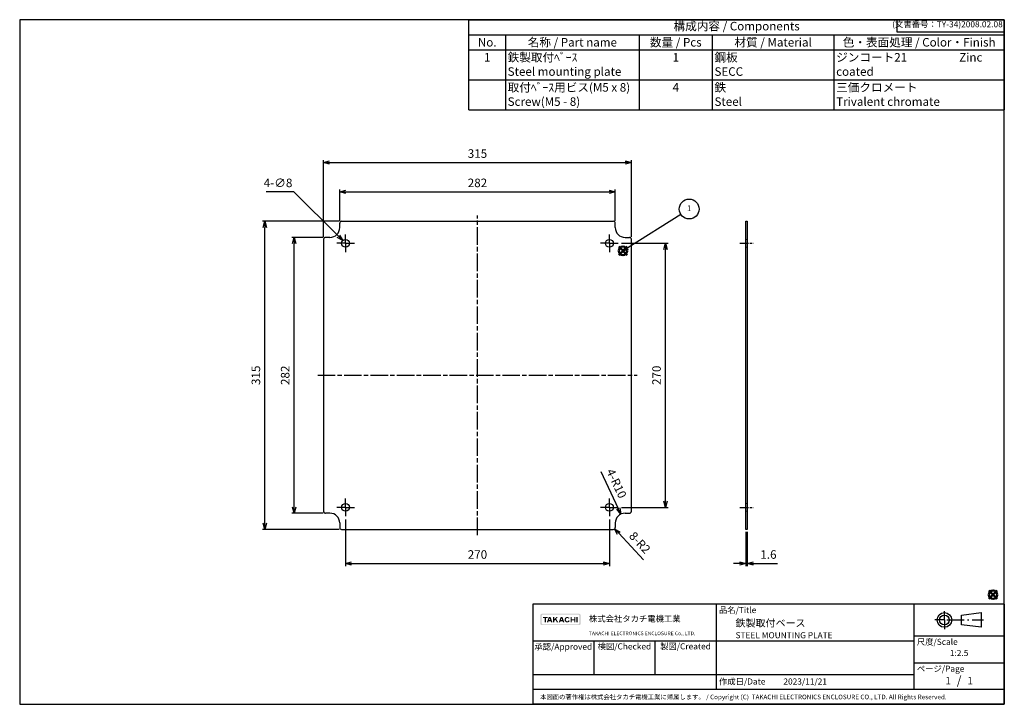
# Model space of a CAD drawing. Units: millimetres. Extents: x 0 to 1008, y 0 to 700.
import ezdxf
from ezdxf.enums import TextEntityAlignment as Align

# ---------------------------------------------------------------- set-up
doc = ezdxf.new("R2010")
doc.units = ezdxf.units.MM
doc.header["$LTSCALE"] = 1.5
for name, pattern in [('AM_ISO02W050', [7.5, 6, -1.5]), ('AM_ISO08W050', [18, 12, -1.5, 3, -1.5]), ('AM_ISO08W050x2', [9, 6, -0.75, 1.5, -0.75]), ('gen7a', [6.875, 4.75, -0.875, 0.375, -0.875])]:
    doc.linetypes.add(name, pattern=pattern)
doc.layers.add('7A', color=4, linetype='gen7a')
doc.layers.add('RAHM2', color=1, linetype='Continuous')
doc.layers.add('AM_12', color=7, linetype='Continuous', lineweight=50, plot=False)
for name, color, linetype, lineweight in [('AM_5', 3, 'Continuous', 25), ('AM_7', 4, 'AM_ISO08W050', 25), ('AM_8', 1, 'Continuous', 25), ('取付ベース', 7, 'Continuous', 25), ('取付ベース0', 7, 'AM_ISO02W050', 13)]:
    doc.layers.add(name, color=color, linetype=linetype, lineweight=lineweight)
doc.styles.add('ACISOTS', font='isocp.shx', dxfattribs={"height": 1, "bigfont": 'extfont.shx'})
doc.styles.get("Standard").update_dxf_attribs({"font": 'ISOCP.SHX', "bigfont": 'EXTFONT.SHX'})
doc.dimstyles.new('AM_ISO$0', dxfattribs={"dimtxt": 3.5, "dimasz": 2.5, "dimexe": 1, "dimexo": 1, "dimgap": 1.5, "dimtad": 1, "dimdsep": 46, "dimtxsty": 'Standard', "dimblk": 'OPEN30', "dimcen": 0, "dimclrd": 3, "dimclre": 3, "dimclrt": 2, "dimadec": 0, "dimazin": 2, "dimtp": 0.1, "dimtm": 0.1, "dimtfac": 0.71, "dimtmove": 0, "dimatfit": 3, "dimldrblk": 'OPEN30', "dimfxl": 0, "dimlwd": -1, "dimlwe": -1, "dimarcsym": 0})
doc.dimstyles.new('AM_ISO$3', dxfattribs={"dimtxt": 3.5, "dimasz": 2.5, "dimexe": 1, "dimexo": 1, "dimgap": 1.5, "dimtad": 1, "dimtoh": 1, "dimdsep": 46, "dimtxsty": 'Standard', "dimblk": 'OPEN30', "dimcen": 0, "dimclrd": 3, "dimclre": 3, "dimclrt": 2, "dimadec": 0, "dimazin": 2, "dimtp": 0.1, "dimtm": 0.1, "dimtfac": 0.71, "dimtofl": 0, "dimtmove": 0, "dimatfit": 0, "dimldrblk": 'OPEN30', "dimfxl": 0, "dimlwd": -1, "dimlwe": -1, "dimarcsym": 0})
doc.dimstyles.new('AM_ISO$4', dxfattribs={"dimtxt": 3.5, "dimasz": 2.5, "dimexe": 1, "dimexo": 1, "dimgap": 1.5, "dimtad": 1, "dimdsep": 46, "dimtxsty": 'Standard', "dimblk": 'OPEN30', "dimcen": 0, "dimclrd": 3, "dimclre": 3, "dimclrt": 2, "dimadec": 0, "dimazin": 2, "dimtp": 0.1, "dimtm": 0.1, "dimtfac": 0.71, "dimtofl": 0, "dimtmove": 0, "dimatfit": 0, "dimldrblk": 'OPEN30', "dimfxl": 0, "dimlwd": -1, "dimlwe": -1, "dimarcsym": 0})

# ---------------------------------------------------------------- blocks, each defined once
blk = doc.blocks.new('*S5129')
at = {"layer": 'AM_12', "color": 4}
for p, q in [((594.033951680613, 66.3794273617399), (599.2839516806129, 71.62942736173987)), ((594.033951680613, 71.62942736173987), (599.2839516806129, 66.3794273617399))]:
    blk.add_line(p, q, dxfattribs=at)
blk.add_circle((596.658951680613, 69.0044273617399), 2.625, dxfattribs=at)
blk = doc.blocks.new('*S5230')
at = {"color": 1}
for p, q in [((274.5, 420), (604.4999999999999, 420)), ((274.5, 410.7375), (604.4999999999999, 410.7375)), ((297, 410.7375), (297, 401.475)), ((379.5, 410.7375), (379.5, 401.475)), ((424.5, 410.7375), (424.5, 401.475)), ((499.5, 410.7375), (499.5, 401.475)), ((274.5, 401.475), (604.4999999999999, 401.475)), ((297, 401.475), (297, 382.95)), ((379.5, 401.475), (379.5, 382.95)), ((424.5, 401.475), (424.5, 382.95)), ((499.5, 401.475), (499.5, 382.95)), ((274.5, 382.95), (604.4999999999999, 382.95)), ((297, 382.95), (297, 364.425)), ((379.5, 382.95), (379.5, 364.425)), ((424.5, 382.95), (424.5, 364.425)), ((499.5, 382.95), (499.5, 364.425))]:
    blk.add_line(p, q, dxfattribs=at)
at = {"color": 7}
for p, q in [((274.5, 364.425), (274.5, 420)), ((274.5, 420), (604.4999999999999, 420)), ((604.4999999999999, 420), (604.4999999999999, 364.425)), ((274.5, 364.425), (604.4999999999999, 364.425))]:
    blk.add_line(p, q, dxfattribs=at)
at = {"color": 2, "insert": (439.5, 415.36875), "char_height": 5.25, "attachment_point": 5, "style": 'ACISOTS'}
blk.add_mtext('構成内容 / Components', dxfattribs=at)
at = {"color": 2, "char_height": 5.25, "style": 'ACISOTS'}
for s, insert, width, attachment_point in [('No.', (285.75, 408.7124999999999), 19.8, 2), ('名称 / Part name', (338.25, 408.7124999999999), 79.80000000000003, 2), ('数量 / Pcs', (402, 408.7124999999999), 42.3, 2), ('材質 / Material', (462, 408.7124999999999), 72.30000000000003, 2), ('色・表面処理 / Color・Finish', (552, 408.7124999999999), 102.3, 2), ('1', (285.75, 399.45), 19.8, 2), ('鉄製取付ﾍﾞｰｽ\u3000\u3000\u3000\u3000\u3000\u3000Steel mounting plate', (298.35, 399.45), 79.80000000000003, 1), ('1', (402, 399.45), 42.3, 2), ('鋼板\u3000\u3000\u3000\u3000\u3000\u3000\u3000\u3000\u3000\u3000SECC', (425.85, 399.45), 72.30000000000003, 1), ('ジンコート21                    Zinc coated', (500.85, 399.45), 102.3, 1), ('取付ﾍﾞｰｽ用ビス(M5 x 8)\u3000Screw(M5 - 8)', (298.35, 380.925), 79.80000000000003, 1), ('4', (402, 380.925), 42.3, 2), ('鉄\u3000\u3000\u3000\u3000\u3000\u3000\u3000\u3000\u3000\u3000Steel', (425.85, 380.925), 72.30000000000003, 1), ('三価クロメート                    Trivalent chromate', (500.85, 380.925), 102.3, 1)]:
    blk.add_mtext(s, dxfattribs=dict(at, insert=insert, width=width, attachment_point=attachment_point))
blk = doc.blocks.new('*S49150')
at = {"layer": 'AM_12', "color": 4}
for p, q in [((355.0780237451931, 240.3516458876059), (360.3280237451931, 245.6016458876059)), ((355.0780237451931, 245.6016458876059), (360.3280237451931, 240.3516458876059))]:
    blk.add_line(p, q, dxfattribs=at)
blk.add_circle((357.7030237451931, 242.9766458876059), 2.625, dxfattribs=at)
blk = doc.blocks.new('*S50151')
at = {"layer": 'AM_5', "color": 3}
blk.add_line((393.3354178218647, 265.4327663162931), (360.6640549885653, 244.8427364469771), dxfattribs=at)
at = {"layer": 'AM_5', "color": 3, "linetype": 'Continuous'}
for p, q in [((360.1640375347151, 245.6361423702033), (357.7030237451931, 242.9766458876059)), ((360.6640549885653, 244.8427364469771), (357.7030237451931, 242.9766458876059)), ((357.7030237451931, 242.9766458876059), (361.1640724424154, 244.0493305237508))]:
    blk.add_line(p, q, dxfattribs=at)
at = {"layer": 'AM_5', "color": 3}
blk.add_circle((398.5172224977659, 268.6984247951926), 6.125, dxfattribs=at)
at = {"layer": 'AM_5', "color": 7, "insert": (398.5172224977659, 268.6984247951926), "char_height": 3.5, "attachment_point": 5, "style": 'ACISOTS'}
blk.add_mtext('1', dxfattribs=at)
blk = doc.blocks.new('_Open30')
at = {"color": 0, "linetype": 'ByBlock', "lineweight": -2}
for p, q in [((-1, 0.26794919), (0, 0)), ((0, 0), (-1, -0.26794919)), ((0, 0), (-1, 0))]:
    blk.add_line(p, q, dxfattribs=at)
blk = doc.blocks.new('*D280')
at = {"layer": 'AM_5', "color": 3, "transparency": 16777216}
for p, q in [((310.4198635266004, 477.3907517661651), (278.419863526601, 477.3907517661651)), ((280.9198635266011, 201.6407517661648), (280.919863526601, 471.1407517661651)), ((310.4198635266004, 195.3907517661648), (278.4198635266011, 195.3907517661648))]:
    blk.add_line(p, q, dxfattribs=at)
at = {"layer": 'Defpoints', "color": 0, "transparency": 16777216}
for p in [(280.919863526601, 477.3907517661651), (312.9198635266004, 477.3907517661651), (312.9198635266004, 195.3907517661648)]:
    blk.add_point(p, dxfattribs=at)
at = {"layer": 'AM_5', "color": 3, "transparency": 16777216, "xscale": 6.25, "yscale": 6.25, "zscale": 6.25}
for p, rotation in [((280.919863526601, 477.3907517661651), 90), ((280.9198635266011, 195.3907517661648), 270)]:
    blk.add_blockref('_Open30', p, dxfattribs=dict(at, rotation=rotation))
at = {"layer": 'AM_5', "color": 2, "transparency": 16777216, "insert": (272.7940023061287, 336.3907517661648), "char_height": 8.75, "attachment_point": 5, "rotation": 90}
blk.add_mtext('282', dxfattribs=at)
blk = doc.blocks.new('*D281')
at = {"layer": 'AM_5', "color": 3, "transparency": 16777216}
for p, q in [((326.9198635266004, 493.8907517661651), (248.419863526601, 493.8907517661651)), ((250.9198635266011, 185.1407517661648), (250.919863526601, 487.6407517661651)), ((326.9198635266004, 178.8907517661648), (248.4198635266011, 178.8907517661648))]:
    blk.add_line(p, q, dxfattribs=at)
at = {"layer": 'Defpoints', "color": 0, "transparency": 16777216}
for p in [(250.919863526601, 493.8907517661651), (329.4198635266004, 493.8907517661651), (329.4198635266004, 178.8907517661648)]:
    blk.add_point(p, dxfattribs=at)
at = {"layer": 'AM_5', "color": 3, "transparency": 16777216, "xscale": 6.25, "yscale": 6.25, "zscale": 6.25}
for p, rotation in [((250.919863526601, 493.8907517661651), 90), ((250.9198635266011, 178.8907517661648), 270)]:
    blk.add_blockref('_Open30', p, dxfattribs=dict(at, rotation=rotation))
at = {"layer": 'AM_5', "color": 2, "transparency": 16777216, "insert": (242.7948635266011, 336.3907517661648), "char_height": 8.75, "attachment_point": 5, "rotation": 90}
blk.add_mtext('315', dxfattribs=at)
blk = doc.blocks.new('*D282')
at = {"layer": 'AM_5', "color": 3, "transparency": 16777216}
for p, q in [((327.4198635266002, 494.3907517661648), (327.4198635266002, 526.3907517661648)), ((609.4198635266007, 494.3907517661646), (609.4198635266007, 526.3907517661648)), ((333.6698635266002, 523.8907517661648), (603.1698635266007, 523.8907517661648))]:
    blk.add_line(p, q, dxfattribs=at)
at = {"layer": 'Defpoints', "color": 0, "transparency": 16777216}
for p in [(609.4198635266007, 523.8907517661648), (327.4198635266002, 491.8907517661648), (609.4198635266007, 491.8907517661646)]:
    blk.add_point(p, dxfattribs=at)
at = {"layer": 'AM_5', "color": 3, "transparency": 16777216, "xscale": 6.25, "yscale": 6.25, "zscale": 6.25, "rotation": 180}
blk.add_blockref('_Open30', (327.4198635266002, 523.8907517661648), dxfattribs=at)
at = {"layer": 'AM_5', "color": 3, "transparency": 16777216, "xscale": 6.25, "yscale": 6.25, "zscale": 6.25}
blk.add_blockref('_Open30', (609.4198635266007, 523.8907517661648), dxfattribs=at)
at = {"layer": 'AM_5', "color": 2, "transparency": 16777216, "insert": (468.4198635266005, 532.0166129866373), "char_height": 8.75, "attachment_point": 5}
blk.add_mtext('282', dxfattribs=at)
blk = doc.blocks.new('*D283')
at = {"layer": 'AM_5', "color": 3, "transparency": 16777216}
for p, q in [((310.9198635266002, 477.8907517661648), (310.9198635266002, 556.3907517661648)), ((625.9198635266007, 477.8907517661648), (625.9198635266007, 556.3907517661648)), ((317.1698635266002, 553.8907517661648), (619.6698635266007, 553.8907517661648))]:
    blk.add_line(p, q, dxfattribs=at)
at = {"layer": 'Defpoints', "color": 0, "transparency": 16777216}
for p in [(625.9198635266007, 553.8907517661648), (310.9198635266002, 475.3907517661648), (625.9198635266007, 475.3907517661648)]:
    blk.add_point(p, dxfattribs=at)
at = {"layer": 'AM_5', "color": 3, "transparency": 16777216, "xscale": 6.25, "yscale": 6.25, "zscale": 6.25, "rotation": 180}
blk.add_blockref('_Open30', (310.9198635266002, 553.8907517661648), dxfattribs=at)
at = {"layer": 'AM_5', "color": 3, "transparency": 16777216, "xscale": 6.25, "yscale": 6.25, "zscale": 6.25}
blk.add_blockref('_Open30', (625.9198635266007, 553.8907517661648), dxfattribs=at)
at = {"layer": 'AM_5', "color": 2, "transparency": 16777216, "insert": (468.4198635266005, 562.0157517661648), "char_height": 8.75, "attachment_point": 5}
blk.add_mtext('315', dxfattribs=at)
blk = doc.blocks.new('*D276')
at = {"layer": 'AM_5', "color": 3, "transparency": 16777216}
for p, q in [((333.4198635266039, 188.8907517661648), (333.4198635266039, 141.3907517661647)), ((603.4198635265966, 188.8907517661646), (603.4198635265966, 141.3907517661647)), ((339.6698635266039, 143.8907517661647), (597.1698635265966, 143.8907517661647))]:
    blk.add_line(p, q, dxfattribs=at)
at = {"layer": 'Defpoints', "color": 0, "transparency": 16777216}
for p in [(333.4198635266039, 191.3907517661648), (603.4198635265966, 191.3907517661646), (603.4198635265966, 143.8907517661647)]:
    blk.add_point(p, dxfattribs=at)
at = {"layer": 'AM_5', "color": 3, "transparency": 16777216, "xscale": 6.25, "yscale": 6.25, "zscale": 6.25, "rotation": 180}
blk.add_blockref('_Open30', (333.4198635266039, 143.8907517661647), dxfattribs=at)
at = {"layer": 'AM_5', "color": 3, "transparency": 16777216, "xscale": 6.25, "yscale": 6.25, "zscale": 6.25}
blk.add_blockref('_Open30', (603.4198635265966, 143.8907517661647), dxfattribs=at)
at = {"layer": 'AM_5', "color": 2, "transparency": 16777216, "insert": (468.4198635266002, 152.0166129866371), "char_height": 8.75, "attachment_point": 5}
blk.add_mtext('270', dxfattribs=at)
blk = doc.blocks.new('*D277')
at = {"layer": 'AM_5', "color": 3, "transparency": 16777216}
for p, q in [((615.9198635265973, 471.3907517661648), (663.4198635266021, 471.3907517661649)), ((660.9198635266022, 207.6407517661647), (660.9198635266021, 465.1407517661649)), ((615.9198635265968, 201.3907517661647), (663.4198635266022, 201.3907517661647))]:
    blk.add_line(p, q, dxfattribs=at)
at = {"layer": 'Defpoints', "color": 0, "transparency": 16777216}
for p in [(613.4198635265973, 471.3907517661648), (660.9198635266021, 471.3907517661649), (613.4198635265968, 201.3907517661647)]:
    blk.add_point(p, dxfattribs=at)
at = {"layer": 'AM_5', "color": 3, "transparency": 16777216, "xscale": 6.25, "yscale": 6.25, "zscale": 6.25}
for p, rotation in [((660.9198635266021, 471.3907517661649), 90), ((660.9198635266022, 201.3907517661647), 270)]:
    blk.add_blockref('_Open30', p, dxfattribs=dict(at, rotation=rotation))
at = {"layer": 'AM_5', "color": 2, "transparency": 16777216, "insert": (652.7940023061296, 336.3907517661645), "char_height": 8.75, "attachment_point": 5, "rotation": 90}
blk.add_mtext('270', dxfattribs=at)
blk = doc.blocks.new('*D278')
at = {"layer": 'AM_5', "color": 3, "transparency": 16777216}
blk.add_line((594.8055183863871, 237.9163005342226), (612.5244221375299, 200.1052136336563), dxfattribs=at)
at = {"layer": 'Defpoints', "color": 0, "transparency": 16777216}
for p in [(615.1765149794805, 194.4458052230825), (619.4198635266016, 185.3907517661642)]:
    blk.add_point(p, dxfattribs=at)
at = {"layer": 'AM_5', "color": 3, "transparency": 16777216, "xscale": 6.25, "yscale": 6.25, "zscale": 6.25, "rotation": 295.1085691467819}
blk.add_blockref('_Open30', (615.1765149794805, 194.4458052230825), dxfattribs=at)
at = {"layer": 'AM_5', "color": 2, "transparency": 16777216, "insert": (609.6961547747292, 225.2881819837622), "char_height": 8.75, "attachment_point": 5, "rotation": 295.1085691467819}
blk.add_mtext('4-R10', dxfattribs=at)
blk = doc.blocks.new('*D279')
at = {"layer": 'AM_5', "color": 3, "transparency": 16777216}
blk.add_line((638.2935232786133, 147.77444839619), (613.045590439011, 174.8563755177878), dxfattribs=at)
at = {"layer": 'Defpoints', "color": 0, "transparency": 16777216}
for p in [(607.4198635266007, 180.8907517661646), (608.7836761114272, 179.4278726756493)]:
    blk.add_point(p, dxfattribs=at)
at = {"layer": 'AM_5', "color": 3, "transparency": 16777216, "xscale": 6.25, "yscale": 6.25, "zscale": 6.25, "rotation": 132.9927876509869}
blk.add_blockref('_Open30', (608.7836761114272, 179.4278726756493), dxfattribs=at)
at = {"layer": 'AM_5', "color": 2, "transparency": 16777216, "insert": (633.7440902585347, 164.5707392755764), "char_height": 8.75, "attachment_point": 5, "rotation": 312.9927876509868}
blk.add_mtext('8-R2', dxfattribs=at)
blk = doc.blocks.new('*D285')
at = {"layer": 'AM_5', "color": 3, "transparency": 16777216}
for p, q in [((742.8503762992946, 176.3907517661647), (742.8503762992946, 141.3907517661647)), ((744.4503762992945, 176.3907517661647), (744.4503762992945, 141.3907517661647)), ((736.6003762992946, 143.8907517661647), (730.3503762992946, 143.8907517661647)), ((742.8503762992946, 143.8907517661647), (744.4503762992945, 143.8907517661647)), ((750.7003762992945, 143.8907517661647), (775.3844314174047, 143.8907517661647))]:
    blk.add_line(p, q, dxfattribs=at)
at = {"layer": 'Defpoints', "color": 0, "transparency": 16777216}
for p in [(742.8503762992946, 178.8907517661647), (744.4503762992945, 178.8907517661647), (744.4503762992945, 143.8907517661647)]:
    blk.add_point(p, dxfattribs=at)
at = {"layer": 'AM_5', "color": 3, "transparency": 16777216, "xscale": 6.25, "yscale": 6.25, "zscale": 6.25}
blk.add_blockref('_Open30', (742.8503762992946, 143.8907517661647), dxfattribs=at)
at = {"layer": 'AM_5', "color": 3, "transparency": 16777216, "xscale": 6.25, "yscale": 6.25, "zscale": 6.25, "rotation": 180}
blk.add_blockref('_Open30', (744.4503762992945, 143.8907517661647), dxfattribs=at)
at = {"layer": 'AM_5', "color": 2, "transparency": 16777216, "insert": (766.1674038583496, 152.0157517661647), "char_height": 8.75, "attachment_point": 5}
blk.add_mtext('1.6', dxfattribs=at)
blk = doc.blocks.new('TK-A3')
for p, q in [((359, 280), (359, 275)), ((359, 275), (403, 275))]:
    blk.add_line(p, q)
blk.add_lwpolyline([(0, 0), (403, 0), (403, 280), (0, 280.0000000000001)], close=True)
at = {"insert": (402.3592953827349, 276.108542987227), "char_height": 2.5, "width": 43.07840397728297, "attachment_point": 9}
blk.add_mtext('(文書番号：TY-34)2008.02.08', dxfattribs=at)
blk = doc.blocks.new('A$C0FAF06CF')
at = {"layer": 'AM_8'}
h = blk.add_hatch(color=1, dxfattribs=at)
edge = h.paths.add_edge_path()
edge.add_line((-8.013599999999968, -2.41150000000041), (8.013600000000068, -2.411500000000414))
edge.add_arc((8.013600000000052, -1.773380000000512), 0.6381199999999012, 270, 360)
edge.add_line((8.651719999999953, -1.773380000000512), (8.651719999999967, 1.773379999999486))
edge.add_arc((8.013600000000025, 1.773379999999429), 0.638119999999958, 5.1039e-12, 90.00000000000125)
edge.add_line((8.013599999999997, 2.41149999999939), (-8.013599999999997, 2.411499999999386))
edge.add_arc((-8.013600000000025, 1.773379999999436), 0.6381199999999511, 89.99999999999682, 179.9999999999955)
edge.add_line((-8.651719999999981, 1.773379999999486), (-8.651719999999981, -1.773380000000505))
edge.add_arc((-8.013600000000025, -1.773380000000457), 0.6381199999999511, 180.0000000000043, 270.0000000000045)
edge = h.paths.add_edge_path(flags=16)
edge.add_line((-7.471939999999959, 2.092439999999486), (7.471940000000018, 2.092439999999479))
edge.add_arc((7.471940000000046, 1.550779999999479), 0.5416600000000003, 9.094947017729282e-13, 90.00000000000148, ccw=False)
edge.add_line((8.013600000000025, 1.550779999999486), (8.013600000000025, -1.550780000000505))
edge.add_arc((7.471940000000018, -1.550780000000502), 0.5416600000000074, 270, 359.99999999999966, ccw=False)
edge.add_line((7.471940000000018, -2.092440000000506), (-7.471939999999959, -2.092440000000513))
edge.add_arc((-7.471939999999959, -1.550780000000505), 0.5416600000000074, 180, 270, ccw=False)
edge.add_line((-8.013599999999968, -1.550780000000505), (-8.013599999999968, 1.550779999999486))
edge.add_arc((-7.471939999999959, 1.550779999999486), 0.5416600000000003, 90, 180, ccw=False)
for points in [[(-5.453699999999969, 0.5935999999994924), (-5.453699999999969, 1.038799999999492), (-7.531299999999987, 1.038799999999492), (-7.531299999999987, 0.5935999999994924), (-6.759619999999982, 0.5935999999994924), (-6.759619999999982, -1.224300000000516), (-6.225379999999973, -1.224300000000516), (-6.225379999999973, 0.5935999999994924)], [(-3.146079999999983, 1.038799999999492), (-3.146079999999983, -1.224300000000516), (-2.671199999999942, -1.224300000000516), (-2.671199999999942, -0.6184186206901412), (-2.193432261217481, -0.1027759420753025), (-1.520149446800417, -1.224300000000516), (-0.957179999999994, -1.224300000000516), (-1.851807874889658, 0.2659306476478651), (-1.135707252964408, 1.038799999999492), (-1.788279380580377, 1.038799999999492), (-2.671199999999942, 0.085886028951558), (-2.671199999999942, 1.038799999999492)], [(4.304715008555603, 1.038799999999492), (4.304715008555603, -1.224300000000516), (4.775885008555576, -1.224300000000516), (4.775885008555576, -0.3153500000005119), (5.829525008555606, -0.3153500000005119), (5.829525008555606, -1.224300000000516), (6.300695008555577, -1.224300000000516), (6.300695008555577, 1.038799999999492), (5.829525008555606, 1.038799999999492), (5.829525008555606, 0.1298499999994878), (4.775885008555576, 0.1298499999994878), (4.775885008555576, 1.038799999999492)], [(7.280135008555589, -1.224300000000516), (7.280135008555589, 1.038799999999492), (6.805255008555603, 1.038799999999492), (6.805255008555603, -1.224300000000516)]]:
    blk.add_hatch(color=1, dxfattribs=at).paths.add_polyline_path(points)
h = blk.add_hatch(color=1, dxfattribs=at)
h.paths.add_polyline_path([(-5.264049114754044, -1.224300000000516), (-5.084217508196671, -0.7345800000005109), (-4.161102491803262, -0.7345800000005109), (-3.981270885245876, -1.224300000000516), (-3.420619999999972, -1.224300000000516), (-4.251659999999958, 1.038799999999492), (-4.993659999999977, 1.038799999999492), (-5.82469999999995, -1.224300000000516)])
h.paths.add_polyline_path([(-4.332759934426206, -0.2671200000005083), (-4.912560065573729, -0.2671200000005083), (-4.622659999999967, 0.5223399999994971)], flags=16)
h = blk.add_hatch(color=1, dxfattribs=at)
h.paths.add_polyline_path([(-0.1961891147540484, -1.224300000000516), (-0.0163575081966769, -0.7345800000005109), (0.9067575081967476, -0.7345800000005109), (1.086589114754119, -1.224300000000516), (1.64724000000001, -1.224300000000516), (0.8162000000000375, 1.038799999999492), (0.0742000000000189, 1.038799999999492), (-0.7568399999999543, -1.224300000000516)])
h.paths.add_polyline_path([(0.7351000655737892, -0.2671200000005083), (0.1552999344262673, -0.2671200000005083), (0.4452000000000283, 0.5223399999994971)], flags=16)
h = blk.add_hatch(color=1, dxfattribs=at)
edge = h.paths.add_edge_path()
edge.add_ellipse((2.878960000000006, -0.0927500000005264), major_axis=(0, 0.7271600000000495), ratio=0.8673469387754512, start_angle=304.6510247185947, end_angle=609.4109213221484)
edge.add_line((3.469375036740871, -0.3484654247793539), (3.94113500855559, -0.5527900000005097))
edge.add_arc((2.878960000000006, -0.0927500000005122), 1.157520000000026, 38.550540790803325, 336.58201840165333, ccw=False)
edge.add_line((3.784208621486186, 0.6286219454599618), (3.397792961318373, 0.3206961337928842))
blk = doc.blocks.new('TK-仕様書(和英併記)_221115')
for p, q in [((0, 41), (-193, 41)), ((-193, 41), (-193, 0)), ((-118, 41), (-118, 6)), ((-37, 41), (-37, 6)), ((0, 41), (0, 0)), ((-17.5, 36.5), (-9.5, 37.5)), ((-17.5, 32.5), (-17.5, 36.5)), ((-9.5, 37.5), (-9.5, 31.5)), ((-9.5, 31.5), (-17.5, 32.5)), ((-193, 25.99999999999994), (-37, 25.99999999999994)), ((-168.0000000000001, 25.99999999999994), (-168, 12)), ((-143.0000000000001, 25.99999999999994), (-143.0000000000001, 12)), ((-37, 28), (0, 28)), ((-37, 17), (0, 17)), ((-37.00000000000012, 12), (-193, 11.99999999999999)), ((0, 6), (-193, 6)), ((0, 0), (-193, 0))]:
    blk.add_line(p, q)
for radius in [3, 2]:
    blk.add_circle((-24.5, 34.5), radius)
at = {"layer": '7A'}
for p, q in [((-24.5, 34.5), (-24.5, 38.0747866447315)), ((-24.5, 34.5), (-28.5, 34.5)), ((-24.5, 34.5), (-24.5, 30.78991724228479)), ((-23.5, 34.5), (-8.5, 34.5))]:
    blk.add_line(p, q, dxfattribs=at)
at = {"xscale": 0.96, "yscale": 0.96, "zscale": 0.96}
blk.add_blockref('A$C0FAF06CF', (-181.6455717699872, 34.68781725888325), dxfattribs=at)
at = {"attachment_point": 4}
for s, insert, char_height, width in [('{\\fMS PGothic|b0|i0|c128|p50;株式会社タカチ電機工業}', (-170, 35), 2.5, 45.82642997810501), ('{\\fArial|b0|i0|c128|p34;TAKACHI ELECTRONICS ENCLOSURE Co., LTD.}', (-170, 29), 1.5, 47.81805962271846)]:
    blk.add_mtext(s, dxfattribs=dict(at, insert=insert, char_height=char_height, width=width))
at = {"insert": (-190, 3), "char_height": 1.9, "attachment_point": 4}
blk.add_mtext_dynamic_manual_height_columns('{\\fMS PGothic|b0|i0|c128|p50;本図面の著作権は株式会社タカチ電機工業に帰属します。\\fMS PGothic|b0|i0|c0|p50; / Copyright (C)\\~ TAKACHI ELECTRONICS \\fMS PGothic|b0|i0|c128|p50;ENCLOSURE CO., LTD. All Rights Reserved.}', width=170.5389916538464, gutter_width=15, heights=[0], dxfattribs=at)
for tag, height, p in [('品名', 3, (-110, 33.24999999999994)), ('TITLE', 2.5, (-110, 28.24999999999994)), ('型番', 3, (-110, 16.8380177036398))]:
    blk.add_attdef(tag, text='', height=height).set_placement(p, align=Align.MIDDLE_LEFT)
for tag, height, p in [('GEN-TITLE-SCA', 2.5, (-18.5, 20.65051770363984)), ('承認', 2.5, (-180.7195176573868, 16.8380177036398)), ('検図', 2.5, (-155.5000000000001, 16.8380177036398)), ('製図', 2.5, (-130.5000000000001, 16.8380177036398)), ('部品サイズ', 2.5, (-155.5, 9)), ('GEN-TITLE-DAT', 2.5, (-81.5, 9)), ('ページNO.', 3, (-23, 9.29271309525528)), ('総ページ数', 3, (-14, 9.29271309525528))]:
    blk.add_attdef(tag, text='', height=height).set_placement(p, align=Align.MIDDLE)
at = {"layer": 'RAHM2', "char_height": 2.5}
for s, insert, width, attachment_point in [('品名/Title', (-116.8002551371314, 39.80103540727967), 90, 1), ('承認/Approved', (-180.5000000000001, 24.8010354072796), 22.21535073038012, 2), ('検図/Checked', (-155.5, 24.92584712714764), 19.85268515870859, 2), ('製図/Created', (-130.5, 24.95800561859733), 19.44564691649168, 2), ('尺度/Scale', (-35.80025513713144, 26.80103540727967), 20, 1), ('ページ/Page', (-35.80025513713144, 15.80103540727967), 20, 1), ('作成日/Date', (-116.8002551371314, 9), 17.84866863742184, 4)]:
    blk.add_mtext(s, dxfattribs=dict(at, insert=insert, width=width, attachment_point=attachment_point))
at = {"layer": 'RAHM2', "color": 0, "insert": (-18.5, 9.29271309525528), "char_height": 3.5, "width": 4.469919821818733, "attachment_point": 5}
blk.add_mtext('/', dxfattribs=at)
blk = doc.blocks.new('*D288')
at = {"layer": 'AM_5', "color": 3, "transparency": 16777216}
for p, q in [((280.3770723077703, 523.8907517661651), (252.1270723077703, 523.890751766165)), ((326.1348407496717, 478.6012263094644), (280.3770723077703, 523.8907517661651))]:
    blk.add_line(p, q, dxfattribs=at)
at = {"layer": 'Defpoints', "color": 0, "transparency": 16777216}
for p in [(330.5769278087769, 474.2045954903792), (336.2627992444317, 468.5769080419502)]:
    blk.add_point(p, dxfattribs=at)
at = {"layer": 'AM_5', "color": 3, "transparency": 16777216, "xscale": 6.25, "yscale": 6.25, "zscale": 6.25, "rotation": 315.2946612597297}
blk.add_blockref('_Open30', (330.5769278087769, 474.2045954903792), dxfattribs=at)
at = {"layer": 'AM_5', "color": 2, "transparency": 16777216, "insert": (264.3770723077705, 532.0157517661651), "char_height": 8.75, "attachment_point": 5}
blk.add_mtext('4-∅8', dxfattribs=at)

msp = doc.modelspace()

# ---------------------------------------------------------------- linework, layer by layer
at = {"layer": 'AM_7'}
for p, q in [((468.4198635266002, 172.8907517661647), (468.4198635266002, 499.8907517661647)), ((304.9198635266002, 336.3907517661648), (631.9198635266007, 336.3907517661644))]:
    msp.add_line(p, q, dxfattribs=at)
at = {"layer": 'AM_7', "linetype": 'AM_ISO08W050x2'}
for p, q in [((333.4198635266039, 471.3907517661647), (333.4198635266039, 481.3907517661647)), ((603.419863526597, 471.3907517661646), (603.419863526597, 481.3907517661646)), ((333.4198635266039, 471.3907517661647), (323.4198635266039, 471.3907517661647)), ((333.4198635266039, 471.3907517661647), (333.4198635266039, 461.3907517661647)), ((333.4198635266039, 471.3907517661647), (343.4198635266039, 471.3907517661647)), ((603.419863526597, 471.3907517661646), (593.419863526597, 471.3907517661646)), ((603.419863526597, 471.3907517661646), (603.419863526597, 461.3907517661646)), ((603.419863526597, 471.3907517661646), (613.419863526597, 471.3907517661646)), ((736.8503762992946, 471.3907517661646), (750.4503762992945, 471.3907517661646)), ((333.4198635266039, 201.3907517661648), (333.4198635266039, 211.3907517661648)), ((603.4198635265966, 201.3907517661646), (603.4198635265966, 211.3907517661646)), ((333.4198635266039, 201.3907517661648), (323.4198635266039, 201.3907517661648)), ((333.4198635266039, 201.3907517661648), (333.4198635266039, 191.3907517661648)), ((333.4198635266039, 201.3907517661648), (343.4198635266039, 201.3907517661648)), ((603.4198635265966, 201.3907517661646), (593.4198635265966, 201.3907517661646)), ((603.4198635265966, 201.3907517661646), (603.4198635265966, 191.3907517661646)), ((603.4198635265966, 201.3907517661646), (613.4198635265966, 201.3907517661646)), ((736.8503762992946, 201.3907517661646), (750.4503762992945, 201.3907517661646))]:
    msp.add_line(p, q, dxfattribs=at)
at = {"layer": '取付ベース'}
for p, q in [((329.4198635266002, 493.8907517661648), (607.4198635266007, 493.8907517661646)), ((327.4198635266002, 487.3907517661648), (327.4198635266002, 491.8907517661648)), ((609.4198635266007, 487.3907517661646), (609.4198635266007, 491.8907517661646)), ((310.9198635266002, 475.3907517661648), (310.9198635266002, 197.3907517661647)), ((317.4198635266002, 477.3907517661648), (312.9198635266002, 477.3907517661648)), ((619.4198635266007, 477.3907517661646), (623.9198635266007, 477.3907517661646)), ((625.9198635266002, 197.3907517661646), (625.9198635266007, 475.3907517661646)), ((317.4198635266002, 195.3907517661647), (312.9198635266002, 195.3907517661647)), ((619.4198635266002, 195.3907517661646), (623.9198635266002, 195.3907517661646)), ((327.4198635266002, 185.3907517661648), (327.4198635266002, 180.8907517661647)), ((609.4198635266002, 185.3907517661646), (609.4198635266002, 180.8907517661646)), ((329.4198635266002, 178.8907517661647), (607.4198635266002, 178.8907517661646))]:
    msp.add_line(p, q, dxfattribs=at)
msp.add_lwpolyline([(742.8503762992946, 178.8907517661647), (742.8503762992946, 493.8907517661647), (744.4503762992945, 493.8907517661647), (744.4503762992945, 178.8907517661647)], close=True, dxfattribs=at)
for centre in [(333.4198635266039, 471.3907517661647), (603.419863526597, 471.3907517661646), (333.4198635266039, 201.3907517661648), (603.4198635265966, 201.3907517661646)]:
    msp.add_circle(centre, 4, dxfattribs=at)
for centre, radius, start, end in [((329.4198635266002, 491.8907517661648), 2, 90, 180), ((607.4198635266007, 491.8907517661646), 2, 0, 90), ((317.4198635266002, 487.3907517661648), 10, 270, 0), ((619.4198635266007, 487.3907517661646), 10, 180, 270), ((312.9198635266002, 475.3907517661648), 2, 90, 180), ((623.9198635266007, 475.3907517661646), 2, 0, 90), ((312.9198635266002, 197.3907517661647), 2, 180, 270), ((317.4198635266002, 185.3907517661648), 10, 0, 90), ((619.4198635266002, 185.3907517661646), 10, 90, 180), ((623.9198635266002, 197.3907517661646), 2, 270, 0), ((329.4198635266002, 180.8907517661647), 2, 180, 270), ((607.4198635266002, 180.8907517661646), 2, 270, 0)]:
    msp.add_arc(centre, radius, start, end, dxfattribs=at)
at = {"layer": '取付ベース0'}
for p, q in [((742.8503762992946, 475.3907517661646), (744.4503762992945, 475.3907517661646)), ((742.8503762992946, 467.3907517661646), (744.4503762992945, 467.3907517661646)), ((742.8503762992946, 205.3907517661646), (744.4503762992945, 205.3907517661646)), ((742.8503762992946, 197.3907517661646), (744.4503762992945, 197.3907517661646))]:
    msp.add_line(p, q, dxfattribs=at)

# ---------------------------------------------------------------- block references
at = {"lineweight": 0, "xscale": 2.5, "yscale": 2.5, "zscale": 2.5}
msp.add_blockref('TK-A3', (0, 0), dxfattribs=at)
at = {"xscale": 1.66, "yscale": 1.66, "zscale": 1.66}
msp.add_blockref('*S5230', (4.0300000000002, 2.800000000000011), dxfattribs=at)
at = {"lineweight": 0, "xscale": 2.5, "yscale": 2.5, "zscale": 2.5}
msp.add_blockref('TK-仕様書(和英併記)_221115', (1007.5, 0), dxfattribs=at).add_auto_attribs({'品名': '鉄製取付ベース', 'TITLE': 'STEEL MOUNTING PLATE', 'GEN-TITLE-DAT': '2023/11/21', 'GEN-TITLE-SCA': '1:2.5', 'ページNO.': '1', '総ページ数': '1'})
at = {"layer": 'AM_12', "xscale": 1.66, "yscale": 1.66, "zscale": 1.66}
for name, p in [('*S49150', (23.48799897721574, 60.36771357554915)), ('*S5129', (5.48618496955055, -2.512701469742069))]:
    msp.add_blockref(name, p, dxfattribs=at)
at = {"layer": 'AM_5', "xscale": 1.66, "yscale": 1.66, "zscale": 1.66}
msp.add_blockref('*S50151', (23.48799897721574, 60.36771357554915), dxfattribs=at)

# ---------------------------------------------------------------- dimensions: what is measured, and where the dimension line sits
at = {"layer": 'AM_5'}
for base, p1, p2, angle, picture, middle in [((625.9198635266007, 553.8907517661648), (310.9198635266002, 475.3907517661648), (625.9198635266007, 475.3907517661648), 180, '*D283', (468.4198635266005, 562.0157517661648)), ((609.4198635266007, 523.8907517661648), (327.4198635266002, 491.8907517661648), (609.4198635266007, 491.8907517661646), 180, '*D282', (468.4198635266005, 532.0166129866373)), ((250.919863526601, 493.8907517661651), (329.4198635266002, 178.8907517661647), (329.4198635266002, 493.8907517661648), 90, '*D281', (242.7948635266011, 336.3907517661648)), ((280.919863526601, 477.3907517661651), (312.9198635266002, 195.3907517661647), (312.9198635266002, 477.3907517661648), 90, '*D280', (272.7940023061287, 336.3907517661648)), ((660.9198635266021, 471.3907517661649), (613.4198635265966, 201.3907517661646), (613.419863526597, 471.3907517661646), 90, '*D277', (652.7940023061296, 336.3907517661645)), ((603.4198635265966, 143.8907517661647), (333.4198635266039, 191.3907517661648), (603.4198635265966, 191.3907517661646), 180, '*D276', (468.4198635266002, 152.0166129866371)), ((744.4503762992945, 143.8907517661647), (742.8503762992946, 178.8907517661647), (744.4503762992945, 178.8907517661647), 180, '*D285', (766.1674038583496, 152.0157517661647))]:
    dim = msp.add_linear_dim(base=base, p1=p1, p2=p2, angle=angle, dimstyle='AM_ISO$0', override={"dimscale": 2.5}, dxfattribs=at)
    dim.commit()
    dim.dimension.update_dxf_attribs({"geometry": picture, "text_midpoint": middle})
dim = msp.add_diameter_dim_2p(p1=(336.2627992444317, 468.5769080419502), p2=(330.5769278087769, 474.2045954903792), text='4-<>', dimstyle='AM_ISO$3', override={"dimscale": 2.5}, dxfattribs=at)
dim.commit()
dim.dimension.update_dxf_attribs({"geometry": '*D288', "text_midpoint": (264.3770723077705, 523.8907517661651), "dimtype": 163})
for center, mpoint, text, picture, middle in [((619.4198635266016, 185.3907517661642), (615.1765149794805, 194.4458052230825), '4-<>', '*D278', (609.6961547747292, 225.2881819837622)), ((607.4198635266007, 180.8907517661646), (608.7836761114272, 179.4278726756493), '8-<>', '*D279', (633.7440902585347, 164.5707392755764))]:
    dim = msp.add_radius_dim(center=center, mpoint=mpoint, text=text, dimstyle='AM_ISO$4', override={"dimscale": 2.5, "dimtofl": 0, "dimatfit": 3}, dxfattribs=at)
    dim.commit()
    dim.dimension.update_dxf_attribs({"geometry": picture, "text_midpoint": middle})

doc.saveas('drawing.dxf')
